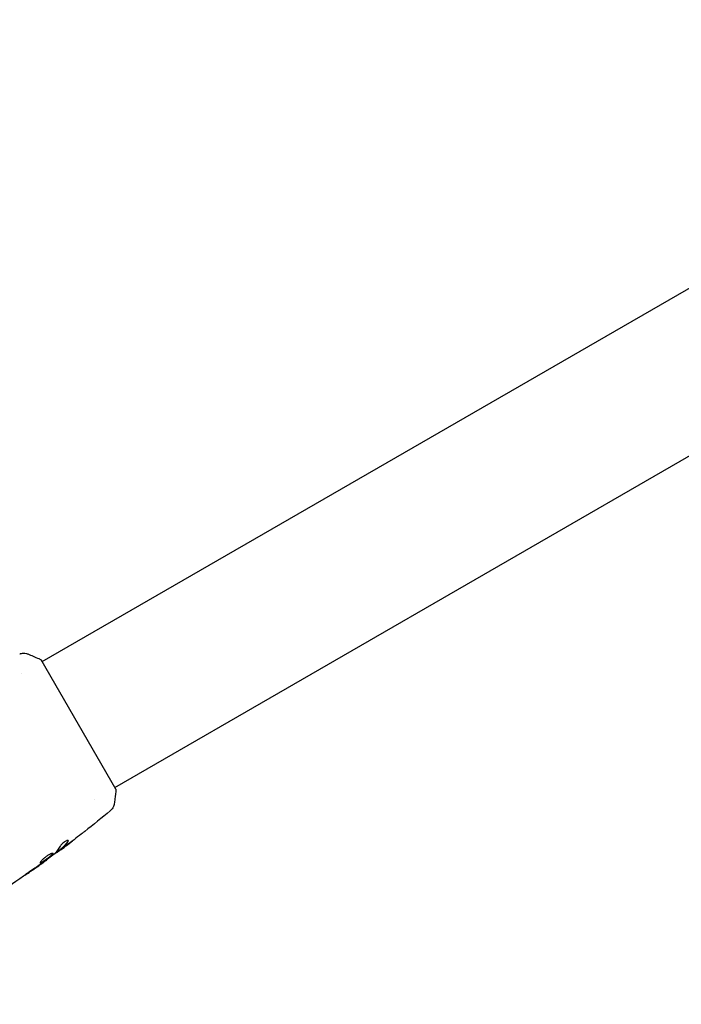
# Model space of a CAD drawing. Units: millimetres. Extents: x -5841 to 7346, y -9431 to 6136.
# Drawn here: x 1949 to 2122, y -1103 to -846 of the extents above; entities that cross this region are included whole.
import ezdxf

# ---------------------------------------------------------------- set-up
doc = ezdxf.new("R2010")
doc.units = ezdxf.units.MM
doc.header["$LTSCALE"] = 20
doc.linetypes.add('HIDDEN', pattern=[9.525, 6.35, -3.175])
doc.layers.add('2d', color=230, linetype='Continuous')
doc.layers.add('ASTM-BufferZone', color=240, linetype='HIDDEN')

msp = doc.modelspace()

# ---------------------------------------------------------------- linework, layer by layer
at = {"layer": '2d'}
for p, q in [((1954.65, -1013.55), (2321.87, -801.53)), ((1973.65, -1046.45), (2340.87, -834.44)), ((1973.9, -1046.89), (1954.4, -1013.11)), ((1949.32, -1016.62), (1949.32, -1016.62)), ((1968.32, -1049.53), (1968.32, -1049.53)), ((1958.49, -1063.39), (1958.53, -1063.46)), ((1959.31, -1062.73), (1959.37, -1062.82)), ((1955.85, -1065.36), (1955.88, -1065.41))]:
    msp.add_line(p, q, dxfattribs=at)
for points, knots in [([(1948.75, -1011.53), (1948.82, -1011.51), (1948.9, -1011.48), (1949.07, -1011.43), (1949.16, -1011.41), (1949.42, -1011.36), (1949.58, -1011.35), (1949.99, -1011.34), (1950.25, -1011.37), (1950.63, -1011.46), (1950.75, -1011.5), (1950.88, -1011.55)], [0, 0, 0, 0, 0.281105, 0.281105, 0.591987, 0.591987, 1.075535, 1.075535, 1.846945, 1.846945, 2.242897, 2.242897, 2.242897, 2.242897]), ([(1950.88, -1011.55), (1951.81, -1011.91), (1952.78, -1012.33), (1953.95, -1012.89), (1954.17, -1013), (1954.4, -1013.11)], [0, 0, 0, 0, 3.150023, 3.150023, 3.901435, 3.901435, 3.901435, 3.901435]), ([(1973.9, -1046.89), (1973.84, -1047.77), (1973.76, -1048.66), (1973.61, -1049.92), (1973.55, -1050.32), (1973.49, -1050.72)], [0, 0, 0, 0, 2.660887, 2.660887, 3.904745, 3.904745, 3.904745, 3.904745]), ([(1973.49, -1050.72), (1973.44, -1051.04), (1973.34, -1051.35), (1973.12, -1051.78), (1973.03, -1051.91), (1972.87, -1052.14), (1972.79, -1052.24), (1972.62, -1052.41), (1972.52, -1052.5), (1972.44, -1052.57)], [0, 0, 0, 0, 0.971802, 0.971802, 1.448447, 1.448447, 1.834818, 1.834818, 2.252163, 2.252163, 2.252163, 2.252163]), ([(1965.75, -1057.98), (1965.72, -1058.01), (1965.68, -1058.04), (1965.59, -1058.11), (1965.54, -1058.15), (1965.42, -1058.25), (1965.35, -1058.3), (1965.15, -1058.45), (1965, -1058.57), (1964.85, -1058.69)], [0.003802953, 0.003802953, 0.003802953, 0.003802953, 0.004028258, 0.004028258, 0.004321052, 0.004321052, 0.004613847, 0.004613847, 0.005199436, 0.005199436, 0.005199436, 0.005199436]), ([(1961.45, -1060.38), (1961.43, -1060.35), (1961.39, -1060.33), (1961.28, -1060.33), (1961.2, -1060.35), (1961.02, -1060.41), (1960.91, -1060.45), (1960.69, -1060.57), (1960.56, -1060.65), (1960.32, -1060.81), (1960.19, -1060.91), (1959.96, -1061.1), (1959.85, -1061.2), (1959.65, -1061.4), (1959.56, -1061.5), (1959.42, -1061.68), (1959.36, -1061.76), (1959.32, -1061.84)], [0.000672322, 0.000672322, 0.000672322, 0.000672322, 0.001130161, 0.001130161, 0.001588, 0.001588, 0.002045839, 0.002045839, 0.002503678, 0.002503678, 0.002961518, 0.002961518, 0.003419357, 0.003419357, 0.003877196, 0.003877196, 0.004335035, 0.004335035, 0.004335035, 0.004335035]), ([(1961.34, -1060.51), (1961.08, -1060.95), (1960.79, -1061.34), (1960.31, -1061.87), (1960.14, -1062.03), (1959.79, -1062.34), (1959.61, -1062.49), (1959.43, -1062.63)], [0, 0, 0, 0, 0.002970524, 0.002970524, 0.004455786, 0.004455786, 0.005941048, 0.005941048, 0.005941048, 0.005941048]), ([(1959.48, -1062.72), (1959.66, -1062.57), (1959.84, -1062.43), (1960.19, -1062.12), (1960.36, -1061.96), (1960.84, -1061.43), (1961.13, -1061.04), (1961.4, -1060.6)], [0, 0, 0, 0, 0.001485171, 0.001485171, 0.002970341, 0.002970341, 0.005940682, 0.005940682, 0.005940682, 0.005940682]), ([(1961.4, -1060.6), (1961.43, -1060.55), (1961.45, -1060.51), (1961.46, -1060.44), (1961.46, -1060.4), (1961.45, -1060.38)], [0, 0, 0, 0, 0.0003361609, 0.0003361609, 0.0006723218, 0.0006723218, 0.0006723218, 0.0006723218]), ([(1959.33, -1062.76), (1958.82, -1063.15), (1958.3, -1063.53), (1957.61, -1064.03), (1957.43, -1064.17), (1957.25, -1064.3)], [8.06827, 8.06827, 8.06827, 8.06827, 10.001335, 10.001335, 10.671994, 10.671994, 10.671994, 10.671994]), ([(1958.67, -1063.37), (1958.7, -1063.35), (1958.75, -1063.31), (1958.9, -1063.21), (1958.99, -1063.14), (1959.3, -1062.91), (1959.56, -1062.71), (1959.83, -1062.51)], [0, 0, 0, 0, 0.000502775, 0.000502775, 0.001005549, 0.001005549, 0.002011098, 0.002011098, 0.002011098, 0.002011098]), ([(1959.43, -1062.63), (1959.38, -1062.67), (1959.35, -1062.7), (1959.32, -1062.73), (1959.31, -1062.73), (1959.31, -1062.73)], [0, 0, 0, 0, 0.0004054221, 0.0004054221, 0.0006379335, 0.0006379335, 0.0006379335, 0.0006379335]), ([(1959.66, -1062.62), (1959.58, -1062.68), (1959.52, -1062.72), (1959.42, -1062.79), (1959.39, -1062.81), (1959.34, -1062.83), (1959.38, -1062.8), (1959.48, -1062.72)], [0, 0, 0, 0, 0.000405419, 0.000405419, 0.000810838, 0.000810838, 0.001621676, 0.001621676, 0.001621676, 0.001621676]), ([(1961.08, -1061.57), (1960.81, -1061.77), (1960.55, -1061.97), (1960.06, -1062.33), (1959.84, -1062.49), (1959.66, -1062.62)], [0, 0, 0, 0, 0.001015532, 0.001015532, 0.002031065, 0.002031065, 0.002031065, 0.002031065]), ([(1955.88, -1065.41), (1953.19, -1067.35), (1950.47, -1069.24), (1945.38, -1072.65), (1943.02, -1074.19), (1940.63, -1075.69)], [0, 0, 0, 0, 10.001335, 10.001335, 18.519664, 18.519664, 18.519664, 18.519664]), ([(1957.48, -1063.75), (1957.46, -1063.73), (1957.44, -1063.72), (1957.37, -1063.71), (1957.33, -1063.71), (1957.22, -1063.73), (1957.15, -1063.75), (1957, -1063.8), (1956.92, -1063.83), (1956.74, -1063.91), (1956.64, -1063.96), (1956.44, -1064.07), (1956.33, -1064.13), (1956.11, -1064.27), (1956, -1064.34), (1955.77, -1064.49), (1955.66, -1064.57), (1955.43, -1064.74), (1955.32, -1064.83), (1955.12, -1065), (1955.01, -1065.09), (1954.73, -1065.35), (1954.56, -1065.52), (1954.36, -1065.74), (1954.3, -1065.81), (1954.21, -1065.94), (1954.16, -1066), (1954.1, -1066.1), (1954.08, -1066.15), (1954.06, -1066.22), (1954.06, -1066.25), (1954.07, -1066.26)], [0, 0, 0, 0, 0.000415765, 0.000415765, 0.00083153, 0.00083153, 0.001247295, 0.001247295, 0.00166306, 0.00166306, 0.002078825, 0.002078825, 0.002494589, 0.002494589, 0.002910354, 0.002910354, 0.003326119, 0.003326119, 0.003741884, 0.003741884, 0.004157649, 0.004157649, 0.004989179, 0.004989179, 0.005404944, 0.005404944, 0.005820709, 0.005820709, 0.006236474, 0.006236474, 0.006652238, 0.006652238, 0.006652238, 0.006652238]), ([(1957.43, -1063.72), (1957.43, -1063.73), (1957.43, -1063.74), (1957.41, -1063.78), (1957.39, -1063.82), (1957.32, -1063.91), (1957.28, -1063.96), (1957.17, -1064.08), (1957.11, -1064.14), (1956.96, -1064.27), (1956.88, -1064.34), (1956.71, -1064.49), (1956.61, -1064.57), (1956.31, -1064.8), (1956.09, -1064.97), (1955.75, -1065.22), (1955.64, -1065.3), (1955.42, -1065.45), (1955.31, -1065.53), (1955.1, -1065.67), (1954.99, -1065.74), (1954.8, -1065.87), (1954.71, -1065.92), (1954.45, -1066.07), (1954.31, -1066.14), (1954.16, -1066.2), (1954.12, -1066.2), (1954.08, -1066.2), (1954.07, -1066.2), (1954.07, -1066.2)], [0.00030701, 0.00030701, 0.00030701, 0.00030701, 0.000413434, 0.000413434, 0.000826868, 0.000826868, 0.001240303, 0.001240303, 0.001653737, 0.001653737, 0.002067171, 0.002067171, 0.002480605, 0.002480605, 0.003307474, 0.003307474, 0.003720908, 0.003720908, 0.004134342, 0.004134342, 0.004547777, 0.004547777, 0.004961211, 0.004961211, 0.005788079, 0.005788079, 0.006201514, 0.006201514, 0.006283371, 0.006283371, 0.006283371, 0.006283371]), ([(1954.07, -1066.26), (1954.08, -1066.28), (1954.11, -1066.29), (1954.17, -1066.29), (1954.21, -1066.28), (1954.36, -1066.23), (1954.5, -1066.16), (1954.75, -1066.01), (1954.85, -1065.95), (1955.04, -1065.83), (1955.14, -1065.76), (1955.36, -1065.62), (1955.47, -1065.54), (1955.69, -1065.39), (1955.8, -1065.3), (1956.03, -1065.14), (1956.14, -1065.06), (1956.35, -1064.9), (1956.46, -1064.81), (1956.66, -1064.66), (1956.75, -1064.58), (1956.93, -1064.43), (1957.01, -1064.36), (1957.23, -1064.16), (1957.34, -1064.04), (1957.48, -1063.86), (1957.5, -1063.79), (1957.48, -1063.75)], [0.006652238, 0.006652238, 0.006652238, 0.006652238, 0.007065568, 0.007065568, 0.007478898, 0.007478898, 0.008305558, 0.008305558, 0.008718887, 0.008718887, 0.009132217, 0.009132217, 0.009545547, 0.009545547, 0.009958877, 0.009958877, 0.010372206, 0.010372206, 0.010785536, 0.010785536, 0.011198866, 0.011198866, 0.011612196, 0.011612196, 0.012438855, 0.012438855, 0.013265515, 0.013265515, 0.013265515, 0.013265515]), ([(1954.97, -1066.06), (1955.11, -1065.96), (1955.24, -1065.87), (1955.46, -1065.71), (1955.56, -1065.64), (1955.72, -1065.53), (1955.78, -1065.48), (1955.86, -1065.43), (1955.88, -1065.41), (1955.88, -1065.41)], [0, 0, 0, 0, 0.000630096, 0.000630096, 0.001260193, 0.001260193, 0.001890289, 0.001890289, 0.002520386, 0.002520386, 0.002520386, 0.002520386]), ([(1957.76, -1063.9), (1957.31, -1064.25), (1956.85, -1064.6), (1955.94, -1065.29), (1955.47, -1065.63), (1955.01, -1065.97)], [0, 0, 0, 0, 0.001910154, 0.001910154, 0.003820307, 0.003820307, 0.003820307, 0.003820307]), ([(1951.61, -1068.33), (1951.48, -1068.42), (1951.33, -1068.52), (1951.11, -1068.67), (1951.03, -1068.73), (1950.89, -1068.83), (1950.82, -1068.88), (1950.62, -1069.02), (1950.5, -1069.11), (1950.29, -1069.26), (1950.21, -1069.32), (1950.1, -1069.4), (1950.07, -1069.42), (1950.07, -1069.43), (1950.08, -1069.43), (1950.11, -1069.41), (1950.13, -1069.4), (1950.28, -1069.3), (1950.5, -1069.15), (1950.78, -1068.97)], [0, 0, 0, 0, 0.000535625, 0.000535625, 0.000803438, 0.000803438, 0.001071251, 0.001071251, 0.001606876, 0.001606876, 0.002142502, 0.002142502, 0.002678127, 0.002678127, 0.00294594, 0.00294594, 0.003213752, 0.003213752, 0.004285003, 0.004285003, 0.004285003, 0.004285003])]:
    msp.add_open_spline(points, degree=3, knots=knots, dxfattribs=at)
for points in [[(1950.88, -1011.55), (1950.88, -1011.55), (1950.88, -1011.55), (1950.88, -1011.55)], [(1972.44, -1052.57), (1970.24, -1054.4), (1968.01, -1056.21), (1965.75, -1057.98)], [(1960.84, -1061.76), (1961.41, -1061.33), (1961.97, -1060.9), (1962.54, -1060.46)], [(1964.85, -1058.69), (1963.6, -1059.66), (1962.34, -1060.62), (1961.08, -1061.57)], [(1961.41, -1060.35), (1961.41, -1060.39), (1961.38, -1060.45), (1961.34, -1060.51)], [(1959.32, -1061.84), (1958.92, -1062.59), (1958.44, -1063.24), (1957.88, -1063.79)], [(1958.53, -1063.46), (1958.53, -1063.46), (1958.58, -1063.43), (1958.67, -1063.37)], [(1959.83, -1062.51), (1960.17, -1062.26), (1960.51, -1062.01), (1960.84, -1061.76)], [(1954.13, -1066.65), (1954.43, -1066.44), (1954.71, -1066.24), (1954.97, -1066.06)], [(1955.01, -1065.97), (1954.9, -1066.05), (1954.77, -1066.14), (1954.65, -1066.23)], [(1955.88, -1065.41), (1955.88, -1065.41), (1955.88, -1065.41), (1955.88, -1065.41)], [(1957.88, -1063.79), (1957.85, -1063.82), (1957.81, -1063.86), (1957.76, -1063.9)], [(1950.78, -1068.97), (1951.9, -1068.2), (1953.02, -1067.43), (1954.13, -1066.65)], [(1954.42, -1066.39), (1953.49, -1067.04), (1952.56, -1067.69), (1951.61, -1068.33)], [(1954.65, -1066.23), (1954.58, -1066.28), (1954.5, -1066.33), (1954.42, -1066.39)]]:
    msp.add_open_spline(points, degree=3, dxfattribs=at)
at = {"layer": 'ASTM-BufferZone', "flags": 128}
msp.add_lwpolyline([(1882.54, -2297.75), (1381.13, -3166.21, -0.404422), (136.4, -3522.22), (-2481.04, -8055.75, -0.414214), (-3724.12, -8388.84), (-4465.84, -7960.6, -0.414214), (-4798.93, -6717.52), (-3014.13, -3626.17, -0.512864), (-3526.93, -2152.26, 0.316448), (-3526.93, -1093.74, -0.585152), (-2804.44, 417.71, -0.216104), (-2460.48, 1166.62, 0.353892), (-2257.93, 2306.13, -0.408588), (-1897.16, 3602.5), (-297.11, 4526.29, -0.414214), (1015.37, 4174.61, -0.035283), (1074.65, 4052.85), (1802.29, 2244.35, -0.177159), (3194.8, 3066.87), (4228.85, 4785.17, -0.405147), (5457.43, 5094.01), (5971.04, 4797.47, -0.415768), (6301.7, 3550.22), (5301.78, 1863.75, -0.267409), (3392.76, 680.88, -0.308499), (3775.08, -376.52, -0.651874)], format="xyb", close=True, dxfattribs=at)

doc.saveas('drawing.dxf')
